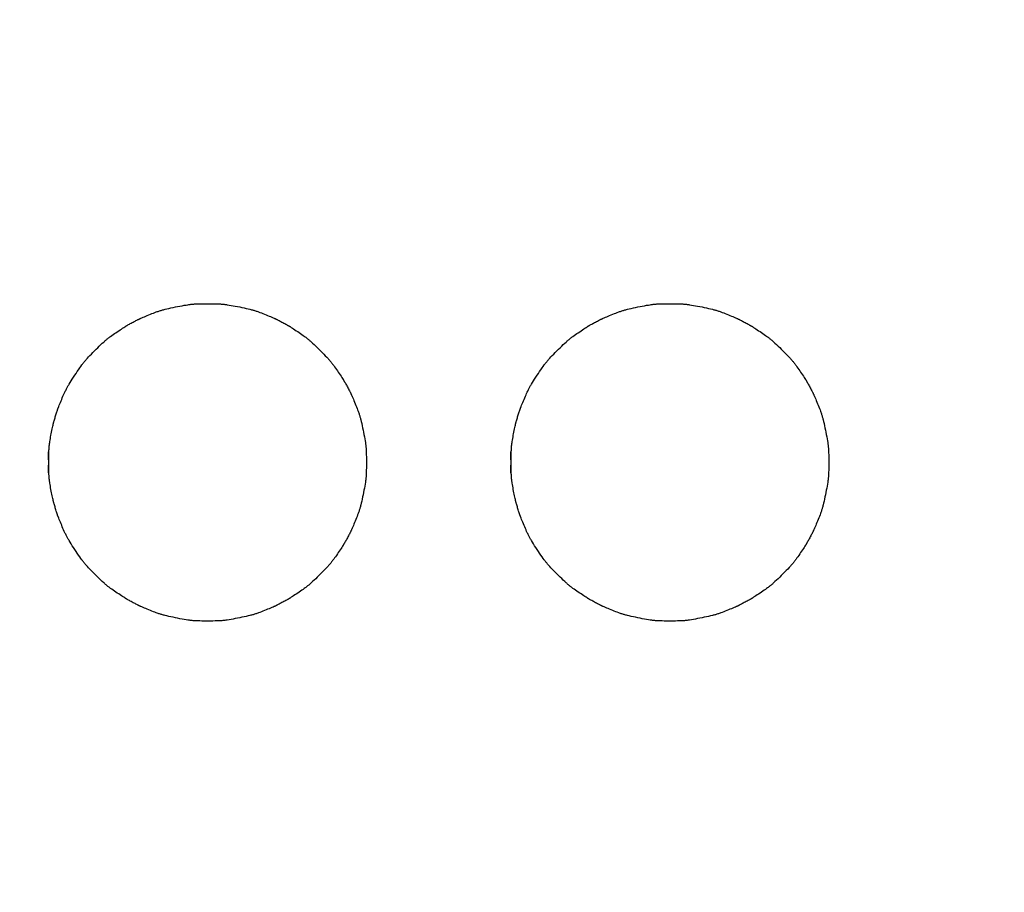
# Model space of a CAD drawing. Extents: x -1 to 1876, y 8 to 2787.
# Drawn here: x 533 to 567, y 1613 to 1643 of the extents above; entities that cross this region are included whole.
import ezdxf

# ---------------------------------------------------------------- set-up
doc = ezdxf.new("R2010")
doc.units = 0
doc.layers.get('0').update_dxf_attribs({"linetype": 'CONTINUOUS'})
doc.layers.get('DEFPOINTS').update_dxf_attribs({"linetype": 'CONTINUOUS'})
doc.layers.add('温水洗浄便座', color=7, linetype='CONTINUOUS')
doc.styles.add('EXCADDIM1', font='monotxt', dxfattribs={"width": 0.84, "bigfont": 'extfont'})
doc.styles.get("Standard").update_dxf_attribs({"font": 'monotxt', "bigfont": 'extfont'})
doc.dimstyles.new('ISO-25', dxfattribs={"dimtxt": 2.5, "dimasz": 2.5, "dimexe": 1.25, "dimexo": 0.625, "dimtad": 1, "dimtxsty": 'STANDARD', "dimcen": 2.5, "dimazin": 3, "dimtfac": 1, "dimtmove": 0, "dimatfit": 3})

# ---------------------------------------------------------------- blocks, each defined once
blk = doc.blocks.new('EX_NORM')
at = {"color": 0, "linetype": 'CONTINUOUS'}
for q in [(-1, 0.1667), (-1, 0), (-1, -0.1667)]:
    blk.add_line((0, 0), q, dxfattribs=at)
blk = doc.blocks.new('*D18')
at = {"layer": 'DEFPOINTS', "color": 0}
for p in [(533.042, 1701.499), (533.042, 1581.956), (677.8, 1581.956)]:
    blk.add_point(p, dxfattribs=at)
at = {"layer": '温水洗浄便座', "color": 3, "linetype": 'CONTINUOUS'}
for p, q in [((587.6, 1701.499), (687.8, 1701.499)), ((677.8, 1671.499), (677.8, 1611.956)), ((587.6, 1581.956), (687.8, 1581.956))]:
    blk.add_line(p, q, dxfattribs=at)
at = {"layer": '温水洗浄便座', "color": 3, "xscale": 30, "yscale": 30, "zscale": 30}
for p, rotation in [((677.8, 1701.499), 90), ((677.8, 1581.956), 270)]:
    blk.add_blockref('EX_NORM', p, dxfattribs=dict(at, rotation=rotation))
at = {"layer": '温水洗浄便座', "color": 2, "insert": (652.8, 1641.727), "char_height": 40, "attachment_point": 5, "rotation": 90, "style": 'EXCADDIM1'}
blk.add_mtext('120', dxfattribs=at)

msp = doc.modelspace()

# ---------------------------------------------------------------- linework, layer by layer
at = {"layer": '温水洗浄便座', "color": 6, "linetype": 'CONTINUOUS', "flags": 128}
for points in [[(534.044, 1627.053), (534.044, 1627.065), (534.044, 1627.097), (534.044, 1627.147), (534.044, 1627.212), (534.045, 1627.288), (534.046, 1627.373), (534.047, 1627.463), (534.048, 1627.554), (534.05, 1627.644), (534.052, 1627.73), (534.055, 1627.808), (534.056, 1627.843), (534.058, 1627.875), (534.06, 1627.906), (534.062, 1627.935), (534.064, 1627.964), (534.067, 1627.992), (534.07, 1628.019), (534.074, 1628.047), (534.077, 1628.076), (534.082, 1628.106), (534.087, 1628.137), (534.095, 1628.187), (534.104, 1628.241), (534.114, 1628.296), (534.125, 1628.354), (534.136, 1628.411), (534.147, 1628.468), (534.158, 1628.523), (534.168, 1628.576), (534.179, 1628.625), (534.188, 1628.669), (534.197, 1628.708), (534.199, 1628.72), (534.202, 1628.731), (534.204, 1628.741), (534.207, 1628.752), (534.209, 1628.762), (534.212, 1628.772), (534.214, 1628.783), (534.217, 1628.793), (534.22, 1628.804), (534.224, 1628.816), (534.227, 1628.829), (534.235, 1628.857), (534.244, 1628.888), (534.254, 1628.922), (534.265, 1628.957), (534.275, 1628.993), (534.287, 1629.03), (534.298, 1629.066), (534.309, 1629.101), (534.319, 1629.135), (534.329, 1629.166), (534.338, 1629.194), (534.342, 1629.207), (534.346, 1629.218), (534.35, 1629.23), (534.354, 1629.241), (534.357, 1629.251), (534.361, 1629.261), (534.364, 1629.271), (534.368, 1629.281), (534.372, 1629.292), (534.376, 1629.303), (534.381, 1629.314), (534.395, 1629.352), (534.412, 1629.394), (534.431, 1629.441), (534.452, 1629.491), (534.474, 1629.544), (534.496, 1629.598), (534.519, 1629.652), (534.542, 1629.706), (534.565, 1629.758), (534.588, 1629.808), (534.609, 1629.854), (534.622, 1629.883), (534.635, 1629.91), (534.648, 1629.935), (534.66, 1629.96), (534.672, 1629.984), (534.685, 1630.007), (534.697, 1630.031), (534.711, 1630.054), (534.724, 1630.078), (534.739, 1630.103), (534.754, 1630.128), (534.788, 1630.183), (534.825, 1630.242), (534.865, 1630.305), (534.907, 1630.369), (534.95, 1630.435), (534.994, 1630.5), (535.037, 1630.565), (535.08, 1630.628), (535.122, 1630.688), (535.162, 1630.743), (535.198, 1630.794), (535.216, 1630.818), (535.233, 1630.84), (535.249, 1630.861), (535.265, 1630.881), (535.281, 1630.901), (535.297, 1630.921), (535.313, 1630.94), (535.33, 1630.96), (535.348, 1630.98), (535.366, 1631.001), (535.386, 1631.022), (535.428, 1631.068), (535.475, 1631.118), (535.526, 1631.17), (535.579, 1631.224), (535.634, 1631.28), (535.689, 1631.335), (535.745, 1631.39), (535.8, 1631.443), (535.854, 1631.495), (535.904, 1631.542), (535.952, 1631.586), (535.974, 1631.606), (535.995, 1631.625), (536.016, 1631.643), (536.036, 1631.661), (536.057, 1631.678), (536.077, 1631.694), (536.099, 1631.711), (536.12, 1631.728), (536.143, 1631.745), (536.167, 1631.763), (536.193, 1631.782), (536.234, 1631.812), (536.279, 1631.844), (536.326, 1631.876), (536.374, 1631.91), (536.423, 1631.943), (536.472, 1631.976), (536.519, 1632.007), (536.565, 1632.037), (536.607, 1632.065), (536.646, 1632.09), (536.68, 1632.112), (536.69, 1632.118), (536.7, 1632.125), (536.709, 1632.13), (536.719, 1632.136), (536.728, 1632.142), (536.737, 1632.147), (536.746, 1632.153), (536.756, 1632.158), (536.767, 1632.164), (536.778, 1632.17), (536.789, 1632.177), (536.815, 1632.191), (536.843, 1632.207), (536.874, 1632.224), (536.906, 1632.241), (536.94, 1632.259), (536.973, 1632.277), (537.007, 1632.294), (537.039, 1632.312), (537.07, 1632.328), (537.099, 1632.343), (537.124, 1632.356), (537.136, 1632.362), (537.147, 1632.367), (537.157, 1632.372), (537.167, 1632.377), (537.177, 1632.382), (537.187, 1632.386), (537.196, 1632.391), (537.206, 1632.395), (537.216, 1632.4), (537.226, 1632.404), (537.237, 1632.409), (537.273, 1632.425), (537.315, 1632.443), (537.361, 1632.463), (537.41, 1632.483), (537.462, 1632.505), (537.516, 1632.527), (537.57, 1632.549), (537.624, 1632.57), (537.677, 1632.591), (537.727, 1632.61), (537.775, 1632.628), (537.805, 1632.639), (537.834, 1632.649), (537.861, 1632.659), (537.888, 1632.667), (537.914, 1632.676), (537.94, 1632.684), (537.965, 1632.691), (537.992, 1632.699), (538.019, 1632.706), (538.047, 1632.713), (538.077, 1632.721), (538.14, 1632.736), (538.209, 1632.752), (538.282, 1632.768), (538.358, 1632.784), (538.436, 1632.801), (538.514, 1632.816), (538.592, 1632.831), (538.667, 1632.845), (538.739, 1632.858), (538.807, 1632.869), (538.868, 1632.879), (538.896, 1632.884), (538.923, 1632.887), (538.949, 1632.891), (538.973, 1632.894), (538.998, 1632.896), (539.022, 1632.899), (539.046, 1632.901), (539.071, 1632.903), (539.097, 1632.904), (539.124, 1632.906), (539.152, 1632.907), (539.214, 1632.91), (539.281, 1632.911), (539.353, 1632.913), (539.429, 1632.914), (539.506, 1632.914), (539.584, 1632.914), (539.661, 1632.914), (539.737, 1632.913), (539.809, 1632.912), (539.877, 1632.91), (539.94, 1632.907), (539.969, 1632.906), (539.997, 1632.904), (540.024, 1632.903), (540.049, 1632.901), (540.075, 1632.899), (540.1, 1632.896), (540.125, 1632.893), (540.151, 1632.89), (540.177, 1632.887), (540.205, 1632.883), (540.234, 1632.879), (540.296, 1632.869), (540.363, 1632.857), (540.435, 1632.844), (540.51, 1632.831), (540.586, 1632.816), (540.664, 1632.8), (540.741, 1632.784), (540.816, 1632.768), (540.888, 1632.752), (540.956, 1632.737), (541.019, 1632.722), (541.048, 1632.715), (541.076, 1632.707), (541.102, 1632.7), (541.128, 1632.693), (541.154, 1632.685), (541.179, 1632.678), (541.205, 1632.67), (541.231, 1632.661), (541.258, 1632.652), (541.286, 1632.642), (541.316, 1632.631), (541.364, 1632.613), (541.414, 1632.594), (541.468, 1632.573), (541.522, 1632.551), (541.577, 1632.529), (541.631, 1632.507), (541.683, 1632.486), (541.733, 1632.465), (541.779, 1632.445), (541.822, 1632.427), (541.859, 1632.411), (541.87, 1632.406), (541.88, 1632.401), (541.89, 1632.396), (541.9, 1632.392), (541.91, 1632.387), (541.92, 1632.383), (541.93, 1632.378), (541.94, 1632.373), (541.951, 1632.368), (541.962, 1632.362), (541.974, 1632.356), (542, 1632.343), (542.029, 1632.328), (542.06, 1632.311), (542.093, 1632.294), (542.126, 1632.276), (542.16, 1632.258), (542.193, 1632.24), (542.226, 1632.223), (542.256, 1632.206), (542.285, 1632.191), (542.31, 1632.176), (542.322, 1632.17), (542.333, 1632.164), (542.343, 1632.158), (542.352, 1632.153), (542.362, 1632.147), (542.371, 1632.142), (542.38, 1632.136), (542.389, 1632.131), (542.398, 1632.125), (542.408, 1632.119), (542.418, 1632.113), (542.451, 1632.091), (542.489, 1632.067), (542.531, 1632.039), (542.576, 1632.009), (542.623, 1631.978), (542.671, 1631.946), (542.719, 1631.913), (542.767, 1631.88), (542.814, 1631.848), (542.858, 1631.817), (542.899, 1631.787), (542.925, 1631.768), (542.949, 1631.75), (542.972, 1631.733), (542.994, 1631.716), (543.015, 1631.7), (543.036, 1631.683), (543.056, 1631.666), (543.077, 1631.648), (543.097, 1631.63), (543.119, 1631.611), (543.141, 1631.591), (543.189, 1631.547), (543.241, 1631.498), (543.295, 1631.446), (543.351, 1631.392), (543.409, 1631.335), (543.466, 1631.278), (543.522, 1631.221), (543.577, 1631.165), (543.629, 1631.111), (543.678, 1631.059), (543.722, 1631.011), (543.742, 1630.989), (543.761, 1630.968), (543.78, 1630.947), (543.797, 1630.926), (543.815, 1630.905), (543.831, 1630.885), (543.848, 1630.864), (543.865, 1630.842), (543.883, 1630.819), (543.901, 1630.795), (543.92, 1630.769), (543.949, 1630.728), (543.981, 1630.684), (544.013, 1630.637), (544.046, 1630.589), (544.079, 1630.541), (544.111, 1630.493), (544.143, 1630.446), (544.172, 1630.402), (544.2, 1630.36), (544.225, 1630.322), (544.246, 1630.288), (544.253, 1630.278), (544.259, 1630.269), (544.264, 1630.259), (544.27, 1630.25), (544.275, 1630.241), (544.281, 1630.232), (544.286, 1630.223), (544.292, 1630.213), (544.298, 1630.203), (544.304, 1630.193), (544.31, 1630.181), (544.324, 1630.156), (544.34, 1630.128), (544.357, 1630.097), (544.374, 1630.065), (544.392, 1630.031), (544.41, 1629.998), (544.428, 1629.964), (544.445, 1629.932), (544.462, 1629.901), (544.477, 1629.872), (544.49, 1629.846), (544.496, 1629.834), (544.502, 1629.822), (544.507, 1629.812), (544.512, 1629.802), (544.517, 1629.792), (544.522, 1629.782), (544.526, 1629.772), (544.531, 1629.762), (544.535, 1629.752), (544.54, 1629.742), (544.545, 1629.73), (544.561, 1629.694), (544.58, 1629.651), (544.599, 1629.605), (544.62, 1629.555), (544.642, 1629.502), (544.664, 1629.448), (544.686, 1629.393), (544.708, 1629.339), (544.729, 1629.286), (544.749, 1629.235), (544.767, 1629.187), (544.777, 1629.157), (544.787, 1629.129), (544.797, 1629.102), (544.805, 1629.076), (544.814, 1629.051), (544.822, 1629.025), (544.829, 1629), (544.836, 1628.974), (544.844, 1628.947), (544.851, 1628.92), (544.858, 1628.891), (544.873, 1628.828), (544.889, 1628.76), (544.905, 1628.688), (544.921, 1628.613), (544.937, 1628.536), (544.952, 1628.458), (544.967, 1628.382), (544.981, 1628.307), (544.994, 1628.236), (545.006, 1628.168), (545.016, 1628.107), (545.02, 1628.078), (545.024, 1628.05), (545.028, 1628.024), (545.031, 1627.998), (545.034, 1627.973), (545.036, 1627.948), (545.038, 1627.923), (545.04, 1627.897), (545.042, 1627.871), (545.044, 1627.843), (545.045, 1627.814), (545.047, 1627.751), (545.049, 1627.683), (545.051, 1627.61), (545.052, 1627.534), (545.052, 1627.456), (545.052, 1627.377), (545.052, 1627.299), (545.051, 1627.223), (545.049, 1627.15), (545.047, 1627.082), (545.045, 1627.019), (545.044, 1626.99), (545.042, 1626.963), (545.04, 1626.936), (545.038, 1626.91), (545.036, 1626.885), (545.034, 1626.86), (545.031, 1626.835), (545.028, 1626.809), (545.024, 1626.783), (545.02, 1626.755), (545.016, 1626.727), (545.006, 1626.665), (544.994, 1626.598), (544.981, 1626.526), (544.967, 1626.451), (544.952, 1626.375), (544.937, 1626.297), (544.921, 1626.221), (544.905, 1626.145), (544.889, 1626.073), (544.873, 1626.005), (544.858, 1625.943), (544.851, 1625.914), (544.844, 1625.886), (544.836, 1625.859), (544.829, 1625.834), (544.821, 1625.808), (544.814, 1625.783), (544.805, 1625.757), (544.797, 1625.731), (544.787, 1625.704), (544.777, 1625.676), (544.767, 1625.646), (544.749, 1625.598), (544.729, 1625.547), (544.708, 1625.494), (544.686, 1625.44), (544.664, 1625.385), (544.642, 1625.331), (544.62, 1625.278), (544.599, 1625.228), (544.58, 1625.182), (544.561, 1625.14), (544.545, 1625.103), (544.54, 1625.092), (544.535, 1625.081), (544.531, 1625.071), (544.526, 1625.061), (544.522, 1625.051), (544.517, 1625.042), (544.512, 1625.032), (544.507, 1625.021), (544.502, 1625.011), (544.496, 1625), (544.49, 1624.988), (544.477, 1624.961), (544.462, 1624.933), (544.445, 1624.902), (544.428, 1624.869), (544.41, 1624.836), (544.392, 1624.802), (544.374, 1624.769), (544.357, 1624.736), (544.34, 1624.706), (544.324, 1624.677), (544.31, 1624.652), (544.304, 1624.64), (544.297, 1624.63), (544.292, 1624.62), (544.286, 1624.61), (544.281, 1624.601), (544.275, 1624.592), (544.27, 1624.583), (544.264, 1624.574), (544.259, 1624.565), (544.252, 1624.555), (544.246, 1624.545), (544.225, 1624.511), (544.2, 1624.473), (544.172, 1624.432), (544.143, 1624.387), (544.111, 1624.34), (544.079, 1624.292), (544.046, 1624.244), (544.013, 1624.196), (543.981, 1624.15), (543.949, 1624.105), (543.92, 1624.064), (543.901, 1624.039), (543.883, 1624.014), (543.865, 1623.992), (543.848, 1623.97), (543.831, 1623.948), (543.815, 1623.928), (543.797, 1623.907), (543.78, 1623.887), (543.761, 1623.866), (543.742, 1623.844), (543.722, 1623.822), (543.678, 1623.774), (543.629, 1623.722), (543.577, 1623.668), (543.522, 1623.612), (543.466, 1623.555), (543.409, 1623.498), (543.351, 1623.442), (543.295, 1623.387), (543.241, 1623.335), (543.189, 1623.287), (543.141, 1623.242), (543.119, 1623.222), (543.097, 1623.203), (543.077, 1623.185), (543.056, 1623.168), (543.036, 1623.15), (543.015, 1623.134), (542.994, 1623.117), (542.972, 1623.1), (542.949, 1623.083), (542.925, 1623.065), (542.899, 1623.046), (542.858, 1623.017), (542.814, 1622.985), (542.767, 1622.953), (542.719, 1622.92), (542.671, 1622.887), (542.623, 1622.855), (542.576, 1622.824), (542.531, 1622.794), (542.489, 1622.767), (542.451, 1622.742), (542.418, 1622.721), (542.407, 1622.714), (542.398, 1622.708), (542.389, 1622.702), (542.38, 1622.697), (542.371, 1622.692), (542.361, 1622.686), (542.352, 1622.681), (542.343, 1622.675), (542.333, 1622.669), (542.322, 1622.663), (542.31, 1622.657), (542.285, 1622.643), (542.256, 1622.627), (542.226, 1622.61), (542.193, 1622.593), (542.16, 1622.575), (542.126, 1622.557), (542.093, 1622.539), (542.06, 1622.522), (542.029, 1622.506), (542, 1622.491), (541.974, 1622.477), (541.962, 1622.471), (541.95, 1622.466), (541.94, 1622.46), (541.93, 1622.455), (541.92, 1622.45), (541.91, 1622.446), (541.9, 1622.441), (541.89, 1622.437), (541.88, 1622.432), (541.87, 1622.427), (541.859, 1622.422), (541.822, 1622.406), (541.779, 1622.388), (541.733, 1622.369), (541.683, 1622.348), (541.63, 1622.326), (541.576, 1622.304), (541.522, 1622.282), (541.468, 1622.26), (541.414, 1622.24), (541.363, 1622.22), (541.316, 1622.202), (541.286, 1622.192), (541.258, 1622.182), (541.231, 1622.172), (541.205, 1622.164), (541.179, 1622.156), (541.154, 1622.148), (541.128, 1622.14), (541.102, 1622.133), (541.076, 1622.126), (541.048, 1622.119), (541.019, 1622.111), (540.956, 1622.096), (540.888, 1622.081), (540.816, 1622.065), (540.741, 1622.049), (540.664, 1622.033), (540.586, 1622.018), (540.51, 1622.003), (540.435, 1621.989), (540.363, 1621.976), (540.296, 1621.965), (540.234, 1621.955), (540.205, 1621.95), (540.177, 1621.946), (540.151, 1621.943), (540.125, 1621.94), (540.1, 1621.937), (540.075, 1621.935), (540.049, 1621.932), (540.024, 1621.93), (539.997, 1621.929), (539.969, 1621.927), (539.94, 1621.926), (539.877, 1621.924), (539.809, 1621.922), (539.737, 1621.92), (539.661, 1621.919), (539.584, 1621.919), (539.506, 1621.919), (539.429, 1621.92), (539.353, 1621.92), (539.281, 1621.922), (539.214, 1621.924), (539.152, 1621.926), (539.124, 1621.927), (539.097, 1621.929), (539.071, 1621.931), (539.046, 1621.932), (539.022, 1621.934), (538.998, 1621.937), (538.973, 1621.94), (538.948, 1621.943), (538.923, 1621.946), (538.896, 1621.95), (538.868, 1621.954), (538.806, 1621.964), (538.739, 1621.975), (538.667, 1621.988), (538.592, 1622.002), (538.514, 1622.017), (538.436, 1622.033), (538.358, 1622.049), (538.282, 1622.065), (538.209, 1622.081), (538.14, 1622.097), (538.077, 1622.112), (538.047, 1622.12), (538.019, 1622.127), (537.992, 1622.134), (537.965, 1622.142), (537.94, 1622.149), (537.914, 1622.157), (537.888, 1622.166), (537.861, 1622.175), (537.834, 1622.184), (537.805, 1622.194), (537.775, 1622.205), (537.727, 1622.223), (537.676, 1622.243), (537.624, 1622.263), (537.57, 1622.285), (537.516, 1622.307), (537.462, 1622.328), (537.41, 1622.35), (537.361, 1622.371), (537.315, 1622.39), (537.273, 1622.408), (537.237, 1622.424), (537.226, 1622.429), (537.216, 1622.433), (537.206, 1622.438), (537.196, 1622.442), (537.187, 1622.447), (537.177, 1622.451), (537.167, 1622.456), (537.157, 1622.461), (537.147, 1622.466), (537.136, 1622.471), (537.124, 1622.477), (537.099, 1622.491), (537.07, 1622.506), (537.039, 1622.522), (537.007, 1622.539), (536.973, 1622.556), (536.94, 1622.574), (536.906, 1622.592), (536.874, 1622.61), (536.843, 1622.626), (536.815, 1622.642), (536.789, 1622.656), (536.777, 1622.663), (536.767, 1622.669), (536.756, 1622.675), (536.746, 1622.681), (536.737, 1622.686), (536.728, 1622.692), (536.719, 1622.697), (536.709, 1622.703), (536.7, 1622.709), (536.69, 1622.715), (536.68, 1622.721), (536.646, 1622.743), (536.607, 1622.768), (536.565, 1622.796), (536.519, 1622.826), (536.472, 1622.858), (536.423, 1622.89), (536.374, 1622.924), (536.326, 1622.957), (536.279, 1622.99), (536.234, 1623.021), (536.192, 1623.051), (536.167, 1623.07), (536.143, 1623.088), (536.12, 1623.105), (536.098, 1623.122), (536.077, 1623.139), (536.057, 1623.156), (536.036, 1623.173), (536.016, 1623.19), (535.995, 1623.208), (535.974, 1623.227), (535.952, 1623.247), (535.904, 1623.291), (535.854, 1623.339), (535.8, 1623.39), (535.745, 1623.443), (535.689, 1623.498), (535.634, 1623.554), (535.579, 1623.609), (535.526, 1623.663), (535.475, 1623.716), (535.428, 1623.765), (535.386, 1623.811), (535.366, 1623.833), (535.348, 1623.853), (535.33, 1623.873), (535.313, 1623.893), (535.297, 1623.912), (535.281, 1623.932), (535.265, 1623.952), (535.249, 1623.972), (535.233, 1623.993), (535.216, 1624.016), (535.198, 1624.039), (535.162, 1624.09), (535.122, 1624.146), (535.08, 1624.205), (535.037, 1624.268), (534.994, 1624.333), (534.95, 1624.399), (534.907, 1624.464), (534.865, 1624.529), (534.825, 1624.591), (534.788, 1624.65), (534.754, 1624.705), (534.739, 1624.731), (534.724, 1624.755), (534.711, 1624.779), (534.697, 1624.803), (534.685, 1624.826), (534.672, 1624.849), (534.66, 1624.873), (534.647, 1624.898), (534.635, 1624.924), (534.622, 1624.951), (534.609, 1624.979), (534.588, 1625.026), (534.565, 1625.075), (534.542, 1625.128), (534.519, 1625.181), (534.496, 1625.236), (534.474, 1625.289), (534.452, 1625.342), (534.431, 1625.392), (534.412, 1625.439), (534.395, 1625.482), (534.381, 1625.519), (534.376, 1625.531), (534.372, 1625.541), (534.368, 1625.552), (534.364, 1625.562), (534.361, 1625.572), (534.357, 1625.582), (534.354, 1625.593), (534.35, 1625.603), (534.346, 1625.615), (534.342, 1625.627), (534.338, 1625.639), (534.329, 1625.667), (534.319, 1625.698), (534.309, 1625.732), (534.298, 1625.767), (534.287, 1625.803), (534.275, 1625.84), (534.265, 1625.876), (534.254, 1625.912), (534.244, 1625.945), (534.235, 1625.976), (534.227, 1626.004), (534.224, 1626.017), (534.22, 1626.029), (534.217, 1626.04), (534.214, 1626.051), (534.212, 1626.061), (534.209, 1626.071), (534.207, 1626.082), (534.204, 1626.092), (534.202, 1626.102), (534.199, 1626.113), (534.197, 1626.125), (534.188, 1626.164), (534.179, 1626.208), (534.168, 1626.257), (534.158, 1626.31), (534.147, 1626.365), (534.136, 1626.422), (534.125, 1626.48), (534.114, 1626.537), (534.104, 1626.593), (534.095, 1626.646), (534.087, 1626.696), (534.082, 1626.727), (534.077, 1626.757), (534.074, 1626.786), (534.07, 1626.814), (534.067, 1626.841), (534.064, 1626.869), (534.062, 1626.898), (534.06, 1626.927), (534.058, 1626.958), (534.056, 1626.991), (534.055, 1627.025), (534.052, 1627.103), (534.05, 1627.189), (534.048, 1627.279), (534.047, 1627.371), (534.046, 1627.46), (534.045, 1627.545), (534.044, 1627.621), (534.044, 1627.686), (534.044, 1627.736), (534.044, 1627.769), (534.044, 1627.78)], [(550.059, 1627.053), (550.059, 1627.065), (550.06, 1627.097), (550.06, 1627.147), (550.06, 1627.212), (550.06, 1627.288), (550.061, 1627.373), (550.062, 1627.463), (550.064, 1627.554), (550.065, 1627.644), (550.067, 1627.73), (550.07, 1627.808), (550.072, 1627.843), (550.073, 1627.875), (550.075, 1627.906), (550.077, 1627.936), (550.08, 1627.964), (550.082, 1627.992), (550.086, 1628.02), (550.089, 1628.048), (550.093, 1628.076), (550.097, 1628.106), (550.102, 1628.137), (550.11, 1628.187), (550.12, 1628.241), (550.13, 1628.297), (550.14, 1628.354), (550.151, 1628.411), (550.162, 1628.468), (550.173, 1628.523), (550.184, 1628.576), (550.194, 1628.625), (550.204, 1628.669), (550.212, 1628.708), (550.215, 1628.72), (550.217, 1628.731), (550.22, 1628.742), (550.222, 1628.752), (550.225, 1628.762), (550.227, 1628.772), (550.23, 1628.783), (550.233, 1628.793), (550.236, 1628.805), (550.239, 1628.816), (550.243, 1628.829), (550.251, 1628.857), (550.26, 1628.888), (550.27, 1628.922), (550.28, 1628.957), (550.291, 1628.993), (550.302, 1629.03), (550.313, 1629.066), (550.324, 1629.101), (550.335, 1629.135), (550.344, 1629.166), (550.353, 1629.194), (550.358, 1629.207), (550.362, 1629.219), (550.365, 1629.23), (550.369, 1629.241), (550.373, 1629.251), (550.376, 1629.261), (550.38, 1629.271), (550.384, 1629.282), (550.388, 1629.292), (550.392, 1629.303), (550.396, 1629.314), (550.411, 1629.352), (550.428, 1629.394), (550.447, 1629.441), (550.467, 1629.491), (550.489, 1629.544), (550.512, 1629.598), (550.535, 1629.652), (550.558, 1629.706), (550.581, 1629.758), (550.603, 1629.808), (550.624, 1629.854), (550.638, 1629.883), (550.651, 1629.91), (550.663, 1629.936), (550.675, 1629.96), (550.688, 1629.984), (550.7, 1630.008), (550.713, 1630.031), (550.726, 1630.054), (550.74, 1630.078), (550.754, 1630.103), (550.77, 1630.128), (550.803, 1630.183), (550.841, 1630.243), (550.88, 1630.305), (550.922, 1630.369), (550.965, 1630.435), (551.009, 1630.501), (551.053, 1630.565), (551.096, 1630.628), (551.138, 1630.688), (551.177, 1630.744), (551.214, 1630.794), (551.231, 1630.818), (551.248, 1630.84), (551.264, 1630.861), (551.28, 1630.882), (551.296, 1630.902), (551.312, 1630.921), (551.329, 1630.94), (551.346, 1630.96), (551.363, 1630.98), (551.382, 1631.001), (551.402, 1631.023), (551.444, 1631.068), (551.491, 1631.118), (551.542, 1631.17), (551.595, 1631.224), (551.649, 1631.28), (551.705, 1631.335), (551.761, 1631.39), (551.816, 1631.444), (551.869, 1631.495), (551.92, 1631.543), (551.967, 1631.586), (551.99, 1631.606), (552.011, 1631.625), (552.032, 1631.643), (552.052, 1631.661), (552.073, 1631.678), (552.093, 1631.695), (552.114, 1631.711), (552.136, 1631.728), (552.159, 1631.746), (552.183, 1631.764), (552.208, 1631.782), (552.25, 1631.812), (552.295, 1631.844), (552.342, 1631.876), (552.39, 1631.91), (552.439, 1631.943), (552.488, 1631.976), (552.535, 1632.007), (552.58, 1632.038), (552.623, 1632.065), (552.662, 1632.09), (552.696, 1632.112), (552.706, 1632.119), (552.716, 1632.125), (552.725, 1632.131), (552.734, 1632.136), (552.744, 1632.142), (552.753, 1632.147), (552.762, 1632.153), (552.772, 1632.159), (552.782, 1632.164), (552.793, 1632.171), (552.805, 1632.177), (552.831, 1632.191), (552.859, 1632.207), (552.89, 1632.224), (552.922, 1632.241), (552.955, 1632.259), (552.989, 1632.277), (553.022, 1632.295), (553.055, 1632.312), (553.086, 1632.328), (553.114, 1632.343), (553.14, 1632.356), (553.152, 1632.362), (553.163, 1632.367), (553.173, 1632.373), (553.183, 1632.377), (553.193, 1632.382), (553.202, 1632.387), (553.212, 1632.391), (553.221, 1632.395), (553.231, 1632.4), (553.242, 1632.405), (553.253, 1632.409), (553.289, 1632.425), (553.331, 1632.443), (553.377, 1632.463), (553.426, 1632.483), (553.478, 1632.505), (553.531, 1632.527), (553.586, 1632.549), (553.64, 1632.57), (553.692, 1632.591), (553.743, 1632.61), (553.791, 1632.628), (553.821, 1632.639), (553.849, 1632.649), (553.877, 1632.659), (553.903, 1632.668), (553.929, 1632.676), (553.955, 1632.684), (553.981, 1632.691), (554.008, 1632.699), (554.035, 1632.706), (554.063, 1632.714), (554.092, 1632.721), (554.156, 1632.736), (554.225, 1632.752), (554.298, 1632.768), (554.374, 1632.785), (554.452, 1632.801), (554.53, 1632.816), (554.607, 1632.831), (554.683, 1632.845), (554.755, 1632.858), (554.822, 1632.869), (554.884, 1632.879), (554.912, 1632.884), (554.939, 1632.887), (554.964, 1632.891), (554.989, 1632.894), (555.013, 1632.896), (555.038, 1632.899), (555.062, 1632.901), (555.087, 1632.903), (555.113, 1632.904), (555.14, 1632.906), (555.168, 1632.907), (555.23, 1632.91), (555.297, 1632.911), (555.369, 1632.913), (555.444, 1632.914), (555.522, 1632.914), (555.6, 1632.914), (555.677, 1632.914), (555.753, 1632.913), (555.825, 1632.912), (555.893, 1632.91), (555.955, 1632.907), (555.985, 1632.906), (556.012, 1632.904), (556.039, 1632.903), (556.065, 1632.901), (556.09, 1632.899), (556.115, 1632.896), (556.141, 1632.893), (556.166, 1632.89), (556.193, 1632.887), (556.22, 1632.883), (556.249, 1632.879), (556.311, 1632.869), (556.379, 1632.857), (556.45, 1632.844), (556.525, 1632.831), (556.602, 1632.816), (556.679, 1632.8), (556.756, 1632.784), (556.831, 1632.768), (556.904, 1632.752), (556.972, 1632.737), (557.035, 1632.722), (557.064, 1632.715), (557.091, 1632.707), (557.118, 1632.7), (557.144, 1632.693), (557.169, 1632.685), (557.195, 1632.678), (557.22, 1632.67), (557.246, 1632.661), (557.273, 1632.652), (557.302, 1632.642), (557.331, 1632.631), (557.379, 1632.613), (557.43, 1632.594), (557.483, 1632.573), (557.537, 1632.551), (557.592, 1632.529), (557.646, 1632.507), (557.698, 1632.486), (557.748, 1632.465), (557.795, 1632.445), (557.837, 1632.427), (557.874, 1632.411), (557.885, 1632.406), (557.896, 1632.401), (557.906, 1632.397), (557.916, 1632.392), (557.925, 1632.387), (557.935, 1632.383), (557.945, 1632.378), (557.955, 1632.373), (557.966, 1632.368), (557.977, 1632.362), (557.989, 1632.356), (558.015, 1632.343), (558.044, 1632.328), (558.075, 1632.311), (558.108, 1632.294), (558.141, 1632.276), (558.175, 1632.258), (558.209, 1632.241), (558.241, 1632.223), (558.272, 1632.206), (558.3, 1632.191), (558.326, 1632.176), (558.337, 1632.17), (558.348, 1632.164), (558.358, 1632.158), (558.368, 1632.153), (558.377, 1632.147), (558.386, 1632.142), (558.395, 1632.136), (558.404, 1632.131), (558.413, 1632.125), (558.423, 1632.119), (558.433, 1632.113), (558.466, 1632.091), (558.505, 1632.067), (558.547, 1632.039), (558.591, 1632.01), (558.638, 1631.978), (558.686, 1631.946), (558.735, 1631.913), (558.783, 1631.88), (558.829, 1631.848), (558.874, 1631.817), (558.915, 1631.787), (558.94, 1631.768), (558.964, 1631.751), (558.987, 1631.733), (559.009, 1631.716), (559.03, 1631.7), (559.051, 1631.683), (559.071, 1631.666), (559.092, 1631.648), (559.113, 1631.63), (559.134, 1631.611), (559.156, 1631.591), (559.204, 1631.547), (559.256, 1631.498), (559.31, 1631.446), (559.367, 1631.392), (559.424, 1631.336), (559.481, 1631.279), (559.537, 1631.222), (559.592, 1631.165), (559.644, 1631.111), (559.693, 1631.06), (559.737, 1631.012), (559.758, 1630.989), (559.777, 1630.968), (559.795, 1630.947), (559.813, 1630.926), (559.83, 1630.906), (559.847, 1630.885), (559.864, 1630.864), (559.881, 1630.842), (559.898, 1630.819), (559.916, 1630.795), (559.935, 1630.769), (559.965, 1630.728), (559.996, 1630.684), (560.028, 1630.637), (560.061, 1630.59), (560.094, 1630.541), (560.127, 1630.493), (560.158, 1630.447), (560.188, 1630.402), (560.215, 1630.36), (560.24, 1630.322), (560.262, 1630.288), (560.268, 1630.278), (560.274, 1630.269), (560.28, 1630.26), (560.285, 1630.251), (560.291, 1630.242), (560.296, 1630.233), (560.301, 1630.223), (560.307, 1630.214), (560.313, 1630.204), (560.319, 1630.193), (560.325, 1630.182), (560.34, 1630.156), (560.355, 1630.128), (560.372, 1630.097), (560.39, 1630.065), (560.408, 1630.032), (560.426, 1629.998), (560.443, 1629.964), (560.461, 1629.932), (560.477, 1629.901), (560.492, 1629.872), (560.505, 1629.846), (560.512, 1629.834), (560.517, 1629.823), (560.522, 1629.812), (560.527, 1629.802), (560.532, 1629.792), (560.537, 1629.782), (560.542, 1629.772), (560.546, 1629.763), (560.551, 1629.752), (560.555, 1629.742), (560.56, 1629.731), (560.577, 1629.694), (560.595, 1629.652), (560.615, 1629.605), (560.636, 1629.555), (560.658, 1629.502), (560.68, 1629.448), (560.702, 1629.394), (560.724, 1629.339), (560.744, 1629.286), (560.764, 1629.235), (560.782, 1629.187), (560.793, 1629.158), (560.803, 1629.13), (560.812, 1629.103), (560.821, 1629.076), (560.829, 1629.051), (560.837, 1629.025), (560.844, 1629), (560.852, 1628.974), (560.859, 1628.947), (560.866, 1628.92), (560.873, 1628.891), (560.889, 1628.828), (560.904, 1628.76), (560.92, 1628.688), (560.936, 1628.613), (560.952, 1628.536), (560.968, 1628.459), (560.983, 1628.382), (560.997, 1628.307), (561.01, 1628.236), (561.021, 1628.168), (561.031, 1628.107), (561.036, 1628.078), (561.04, 1628.05), (561.043, 1628.024), (561.046, 1627.998), (561.049, 1627.973), (561.052, 1627.948), (561.054, 1627.923), (561.056, 1627.897), (561.057, 1627.871), (561.059, 1627.843), (561.06, 1627.814), (561.063, 1627.751), (561.065, 1627.683), (561.066, 1627.61), (561.067, 1627.534), (561.068, 1627.456), (561.068, 1627.377), (561.067, 1627.299), (561.066, 1627.223), (561.065, 1627.15), (561.063, 1627.082), (561.06, 1627.019), (561.059, 1626.99), (561.057, 1626.963), (561.056, 1626.936), (561.054, 1626.91), (561.052, 1626.885), (561.049, 1626.86), (561.046, 1626.835), (561.043, 1626.809), (561.04, 1626.783), (561.036, 1626.755), (561.031, 1626.726), (561.021, 1626.665), (561.01, 1626.598), (560.997, 1626.526), (560.983, 1626.451), (560.968, 1626.375), (560.952, 1626.297), (560.936, 1626.22), (560.92, 1626.145), (560.904, 1626.073), (560.889, 1626.005), (560.873, 1625.942), (560.866, 1625.914), (560.859, 1625.886), (560.852, 1625.859), (560.844, 1625.833), (560.837, 1625.808), (560.829, 1625.782), (560.821, 1625.757), (560.812, 1625.731), (560.803, 1625.704), (560.793, 1625.676), (560.782, 1625.646), (560.764, 1625.598), (560.744, 1625.547), (560.724, 1625.494), (560.702, 1625.44), (560.68, 1625.385), (560.658, 1625.331), (560.636, 1625.278), (560.615, 1625.228), (560.595, 1625.182), (560.577, 1625.139), (560.56, 1625.103), (560.556, 1625.091), (560.551, 1625.081), (560.546, 1625.071), (560.542, 1625.061), (560.537, 1625.051), (560.532, 1625.041), (560.528, 1625.031), (560.523, 1625.021), (560.517, 1625.011), (560.512, 1624.999), (560.505, 1624.987), (560.492, 1624.961), (560.477, 1624.932), (560.461, 1624.901), (560.443, 1624.869), (560.426, 1624.835), (560.408, 1624.802), (560.39, 1624.768), (560.372, 1624.736), (560.355, 1624.705), (560.34, 1624.677), (560.325, 1624.652), (560.319, 1624.64), (560.313, 1624.63), (560.307, 1624.62), (560.301, 1624.61), (560.296, 1624.601), (560.291, 1624.592), (560.285, 1624.583), (560.28, 1624.574), (560.274, 1624.564), (560.268, 1624.555), (560.262, 1624.545), (560.24, 1624.511), (560.215, 1624.473), (560.188, 1624.431), (560.158, 1624.387), (560.127, 1624.34), (560.094, 1624.292), (560.061, 1624.244), (560.028, 1624.196), (559.996, 1624.149), (559.965, 1624.105), (559.935, 1624.064), (559.916, 1624.038), (559.898, 1624.014), (559.881, 1623.991), (559.864, 1623.969), (559.847, 1623.948), (559.83, 1623.928), (559.813, 1623.907), (559.795, 1623.886), (559.777, 1623.866), (559.758, 1623.844), (559.737, 1623.822), (559.693, 1623.774), (559.644, 1623.722), (559.592, 1623.668), (559.537, 1623.612), (559.481, 1623.555), (559.424, 1623.498), (559.367, 1623.441), (559.311, 1623.387), (559.256, 1623.335), (559.204, 1623.286), (559.156, 1623.242), (559.134, 1623.222), (559.113, 1623.203), (559.092, 1623.185), (559.071, 1623.167), (559.051, 1623.15), (559.03, 1623.134), (559.009, 1623.117), (558.987, 1623.1), (558.964, 1623.083), (558.94, 1623.065), (558.915, 1623.046), (558.873, 1623.017), (558.829, 1622.985), (558.783, 1622.953), (558.735, 1622.92), (558.686, 1622.887), (558.638, 1622.855), (558.591, 1622.824), (558.547, 1622.794), (558.505, 1622.767), (558.466, 1622.742), (558.433, 1622.72), (558.423, 1622.714), (558.413, 1622.708), (558.404, 1622.702), (558.395, 1622.697), (558.386, 1622.691), (558.377, 1622.686), (558.368, 1622.681), (558.358, 1622.675), (558.348, 1622.669), (558.337, 1622.663), (558.326, 1622.657), (558.3, 1622.643), (558.272, 1622.627), (558.241, 1622.61), (558.209, 1622.593), (558.175, 1622.575), (558.141, 1622.557), (558.108, 1622.539), (558.075, 1622.522), (558.044, 1622.506), (558.015, 1622.491), (557.989, 1622.477), (557.977, 1622.471), (557.966, 1622.465), (557.955, 1622.46), (557.945, 1622.455), (557.935, 1622.45), (557.925, 1622.446), (557.916, 1622.441), (557.906, 1622.437), (557.896, 1622.432), (557.885, 1622.427), (557.874, 1622.422), (557.837, 1622.406), (557.795, 1622.388), (557.748, 1622.368), (557.698, 1622.348), (557.646, 1622.326), (557.592, 1622.304), (557.537, 1622.282), (557.483, 1622.26), (557.43, 1622.24), (557.379, 1622.22), (557.331, 1622.202), (557.301, 1622.192), (557.273, 1622.182), (557.246, 1622.172), (557.22, 1622.164), (557.195, 1622.156), (557.169, 1622.148), (557.144, 1622.14), (557.118, 1622.133), (557.091, 1622.126), (557.064, 1622.119), (557.035, 1622.111), (556.972, 1622.096), (556.904, 1622.081), (556.831, 1622.065), (556.756, 1622.049), (556.679, 1622.033), (556.602, 1622.018), (556.525, 1622.003), (556.45, 1621.989), (556.379, 1621.976), (556.311, 1621.965), (556.249, 1621.955), (556.22, 1621.95), (556.193, 1621.946), (556.166, 1621.943), (556.141, 1621.94), (556.115, 1621.937), (556.09, 1621.935), (556.065, 1621.932), (556.039, 1621.93), (556.012, 1621.929), (555.985, 1621.927), (555.955, 1621.926), (555.893, 1621.924), (555.825, 1621.922), (555.753, 1621.92), (555.677, 1621.919), (555.6, 1621.919), (555.522, 1621.919), (555.444, 1621.92), (555.369, 1621.92), (555.297, 1621.922), (555.229, 1621.924), (555.168, 1621.926), (555.14, 1621.927), (555.113, 1621.929), (555.087, 1621.93), (555.062, 1621.932), (555.038, 1621.934), (555.013, 1621.937), (554.989, 1621.94), (554.964, 1621.943), (554.939, 1621.946), (554.912, 1621.95), (554.884, 1621.954), (554.822, 1621.964), (554.755, 1621.975), (554.683, 1621.988), (554.607, 1622.002), (554.53, 1622.017), (554.452, 1622.033), (554.374, 1622.049), (554.298, 1622.065), (554.225, 1622.081), (554.156, 1622.097), (554.092, 1622.112), (554.063, 1622.12), (554.035, 1622.127), (554.008, 1622.134), (553.981, 1622.142), (553.955, 1622.149), (553.929, 1622.157), (553.903, 1622.166), (553.877, 1622.175), (553.849, 1622.184), (553.821, 1622.194), (553.791, 1622.205), (553.743, 1622.223), (553.692, 1622.242), (553.639, 1622.263), (553.586, 1622.285), (553.531, 1622.306), (553.478, 1622.328), (553.426, 1622.35), (553.377, 1622.37), (553.331, 1622.39), (553.289, 1622.408), (553.252, 1622.424), (553.242, 1622.429), (553.231, 1622.433), (553.221, 1622.438), (553.212, 1622.442), (553.202, 1622.447), (553.193, 1622.451), (553.183, 1622.456), (553.173, 1622.461), (553.163, 1622.466), (553.152, 1622.471), (553.14, 1622.477), (553.114, 1622.49), (553.086, 1622.505), (553.055, 1622.521), (553.022, 1622.539), (552.989, 1622.556), (552.955, 1622.574), (552.922, 1622.592), (552.89, 1622.61), (552.859, 1622.626), (552.831, 1622.642), (552.805, 1622.656), (552.793, 1622.663), (552.782, 1622.669), (552.772, 1622.675), (552.762, 1622.68), (552.753, 1622.686), (552.744, 1622.691), (552.734, 1622.697), (552.725, 1622.703), (552.716, 1622.708), (552.706, 1622.715), (552.696, 1622.721), (552.662, 1622.743), (552.623, 1622.768), (552.58, 1622.796), (552.535, 1622.826), (552.488, 1622.857), (552.439, 1622.89), (552.39, 1622.923), (552.342, 1622.957), (552.295, 1622.989), (552.25, 1623.021), (552.208, 1623.051), (552.183, 1623.07), (552.159, 1623.088), (552.136, 1623.105), (552.114, 1623.122), (552.093, 1623.139), (552.073, 1623.155), (552.052, 1623.172), (552.032, 1623.19), (552.011, 1623.208), (551.99, 1623.227), (551.967, 1623.247), (551.92, 1623.291), (551.869, 1623.338), (551.816, 1623.39), (551.761, 1623.443), (551.705, 1623.498), (551.649, 1623.553), (551.595, 1623.609), (551.542, 1623.663), (551.491, 1623.715), (551.444, 1623.765), (551.402, 1623.811), (551.382, 1623.832), (551.363, 1623.853), (551.346, 1623.873), (551.329, 1623.893), (551.312, 1623.912), (551.296, 1623.932), (551.28, 1623.952), (551.264, 1623.972), (551.248, 1623.993), (551.231, 1624.015), (551.214, 1624.039), (551.177, 1624.09), (551.138, 1624.145), (551.096, 1624.205), (551.053, 1624.268), (551.009, 1624.333), (550.965, 1624.398), (550.922, 1624.464), (550.88, 1624.528), (550.841, 1624.591), (550.803, 1624.65), (550.77, 1624.705), (550.754, 1624.73), (550.74, 1624.755), (550.726, 1624.779), (550.713, 1624.802), (550.7, 1624.826), (550.688, 1624.849), (550.675, 1624.873), (550.663, 1624.898), (550.651, 1624.923), (550.638, 1624.95), (550.624, 1624.979), (550.603, 1625.025), (550.581, 1625.075), (550.558, 1625.127), (550.535, 1625.181), (550.512, 1625.235), (550.489, 1625.289), (550.467, 1625.342), (550.447, 1625.392), (550.428, 1625.439), (550.411, 1625.481), (550.396, 1625.519), (550.392, 1625.53), (550.388, 1625.541), (550.384, 1625.552), (550.38, 1625.562), (550.376, 1625.572), (550.373, 1625.582), (550.369, 1625.592), (550.365, 1625.603), (550.362, 1625.615), (550.358, 1625.626), (550.353, 1625.639), (550.344, 1625.667), (550.335, 1625.698), (550.324, 1625.732), (550.313, 1625.767), (550.302, 1625.803), (550.291, 1625.84), (550.28, 1625.876), (550.27, 1625.911), (550.26, 1625.945), (550.251, 1625.976), (550.243, 1626.004), (550.239, 1626.017), (550.236, 1626.029), (550.233, 1626.04), (550.23, 1626.051), (550.227, 1626.061), (550.225, 1626.071), (550.222, 1626.081), (550.22, 1626.092), (550.217, 1626.102), (550.215, 1626.113), (550.212, 1626.125), (550.204, 1626.164), (550.194, 1626.208), (550.184, 1626.257), (550.173, 1626.31), (550.162, 1626.365), (550.151, 1626.422), (550.14, 1626.48), (550.13, 1626.537), (550.12, 1626.592), (550.11, 1626.646), (550.102, 1626.696), (550.097, 1626.727), (550.093, 1626.757), (550.089, 1626.786), (550.086, 1626.814), (550.082, 1626.841), (550.08, 1626.869), (550.077, 1626.898), (550.075, 1626.927), (550.073, 1626.958), (550.072, 1626.991), (550.07, 1627.025), (550.067, 1627.103), (550.065, 1627.189), (550.064, 1627.279), (550.062, 1627.371), (550.061, 1627.46), (550.06, 1627.545), (550.06, 1627.621), (550.06, 1627.686), (550.06, 1627.736), (550.059, 1627.769), (550.059, 1627.78)]]:
    msp.add_lwpolyline(points, dxfattribs=at)

# ---------------------------------------------------------------- dimensions: what is measured, and where the dimension line sits
at = {"layer": '温水洗浄便座', "color": 3, "linetype": 'CONTINUOUS'}
dim = msp.add_linear_dim(base=(677.8, 1581.956), p1=(533.042, 1701.499), p2=(533.042, 1581.956), angle=90, text='120', dimstyle='ISO-25', override={"dimtxt": 40, "dimasz": 30, "dimexe": 10, "dimexo": 54.558043, "dimgap": 0, "dimtad": 1, "dimjust": 0, "dimtih": 0, "dimtoh": 0, "dimdec": 1, "dimzin": 8, "dimlunit": 2, "dimtxsty": 'EXCADDIM1', "dimblk1": 'EX_NORM', "dimblk2": 'EX_NORM', "dimsah": 1, "dimse1": 0, "dimse2": 0, "dimclrd": 3, "dimclre": 3, "dimclrt": 2, "dimtmove": 2}, dxfattribs=at)
dim.commit()
dim.dimension.update_dxf_attribs({"geometry": '*D18', "text_midpoint": (652.8, 1641.727), "dimtype": 160})

doc.saveas('drawing.dxf')
